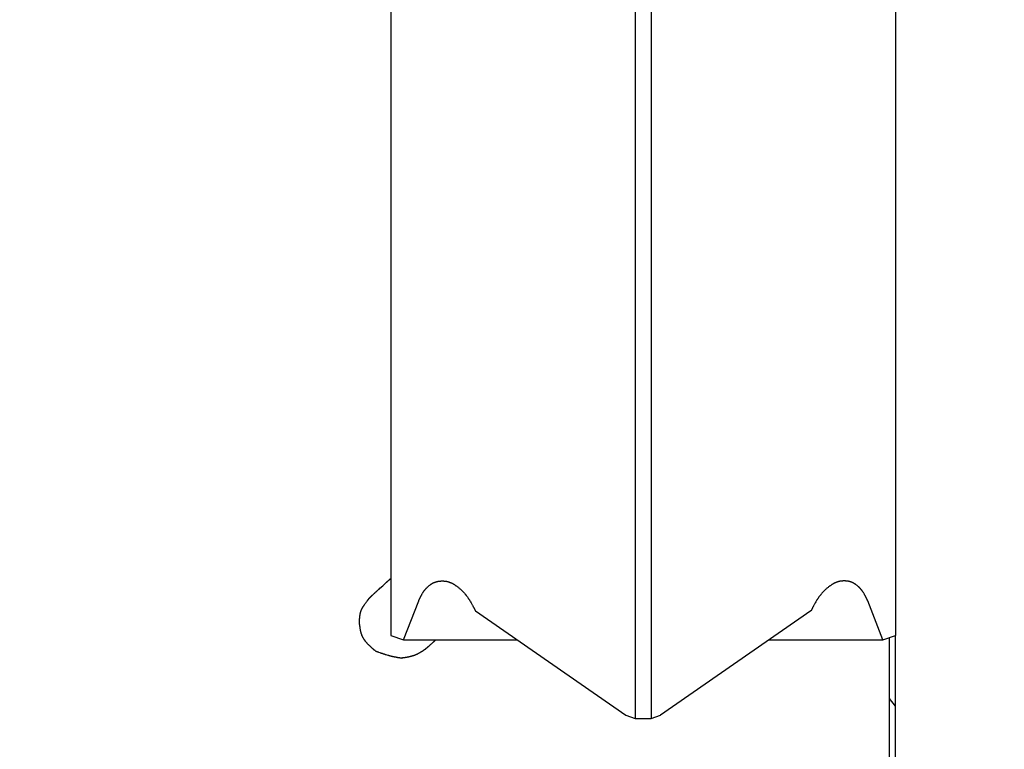
# Model space of a CAD drawing. Extents: x -60 to 77, y -68 to 65.
# Drawn here: x 17 to 30, y -23 to -14 of the extents above; entities that cross this region are included whole.
import ezdxf

# ---------------------------------------------------------------- set-up
doc = ezdxf.new("R2010")
doc.units = 0
doc.header["$LTSCALE"] = 5
doc.header["$MEASUREMENT"] = 0
doc.header["$PDSIZE"] = 0.3125
doc.layers.get('DEFPOINTS').update_dxf_attribs({"linetype": 'CONTINUOUS'})
for name, color, linetype in [('1', 4, 'CONTINUOUS'), ('2', 7, 'CONTINUOUS'), ('SK2', 7, 'CONTINUOUS')]:
    doc.layers.add(name, color=color, linetype=linetype)
doc.styles.get("Standard").update_dxf_attribs({"font": 'ISOCP', "width": 0.8})
doc.dimstyles.new('ISO-25', dxfattribs={"dimtxt": 3.5, "dimasz": 3.5, "dimexe": 2, "dimexo": 0.625, "dimtad": 1, "dimdsep": 46, "dimtxsty": 'STANDARD', "dimcen": 2.5, "dimclrd": 256, "dimclre": 256, "dimclrt": 256, "dimadec": 0, "dimazin": 0, "dimtfac": 1, "dimtmove": 0, "dimatfit": 3, "dimfxl": 1, "dimarcsym": 0})

# ---------------------------------------------------------------- blocks, each defined once
blk = doc.blocks.new('*D2')
at = {"layer": 'DEFPOINTS', "color": 0}
for p in [(26, 42.5), (-55.375, -42.5), (3, -42.5)]:
    blk.add_point(p, dxfattribs=at)
at = {"layer": 'SK2', "lineweight": -2}
for p, q in [((25.375, 42.5), (-57.375, 42.5)), ((-55.375, 39), (-55.375, -39)), ((2.375, -42.5), (-57.375, -42.5))]:
    blk.add_line(p, q, dxfattribs=at)
at = {"layer": 'SK2'}
for points in [[(-55.958, 39), (-54.792, 39), (-55.375, 42.5)], [(-55.958, -39), (-54.792, -39), (-55.375, -42.5)]]:
    blk.add_solid(points, dxfattribs=at)
at = {"layer": 'SK2', "insert": (-57.75, 0), "char_height": 3.5, "attachment_point": 5, "rotation": 90}
blk.add_mtext('%%c85', dxfattribs=at)
blk = doc.blocks.new('*D0')
at = {"layer": '2', "lineweight": -2}
for p, q in [((26.125, 48), (50.399, 48)), ((48.399, 44.5), (48.399, -44.5)), ((26.125, -48), (50.399, -48))]:
    blk.add_line(p, q, dxfattribs=at)
at = {"layer": '2'}
for points in [[(47.815, 44.5), (48.982, 44.5), (48.399, 48)], [(47.815, -44.5), (48.982, -44.5), (48.399, -48)]]:
    blk.add_solid(points, dxfattribs=at)
at = {"layer": 'DEFPOINTS', "color": 0}
for p in [(25.5, 48), (25.5, -48), (48.399, -48)]:
    blk.add_point(p, dxfattribs=at)
at = {"layer": '2', "insert": (46.024, 0), "char_height": 3.5, "attachment_point": 5, "rotation": 90}
blk.add_mtext('%%c96', dxfattribs=at)

msp = doc.modelspace()

# ---------------------------------------------------------------- linework, layer by layer
at = {"layer": '1'}
for p, q in [((28.175, -7.621), (28.175, -21.778)), ((21.825, -10.026), (21.825, -20.656)), ((24.9, -10.376), (24.9, -22.821)), ((25.1, -10.376), (25.1, -22.821)), ((21.825, -20.656), (21.825, -21.778)), ((21.984, -21.832), (22.176, -21.343)), ((28.016, -21.832), (27.824, -21.343)), ((22.889, -21.468), (24.782, -22.781)), ((27.111, -21.468), (25.218, -22.781)), ((21.825, -21.778), (21.984, -21.832)), ((28.016, -21.832), (28.175, -21.778)), ((28.175, -25.612), (28.175, -21.778)), ((21.984, -21.832), (23.414, -21.832)), ((26.586, -21.832), (28.016, -21.832)), ((28.1, -32.577), (28.1, -21.804)), ((28.175, -22.665), (28.1, -22.571)), ((24.782, -22.781), (24.9, -22.821)), ((25.1, -22.821), (25.218, -22.781)), ((24.9, -22.821), (25.1, -22.821))]:
    msp.add_line(p, q, dxfattribs=at)
for points in [[(21.578, -21.285), (21.578, -21.284), (21.578, -21.284), (21.579, -21.284), (21.579, -21.283), (21.58, -21.283), (21.58, -21.282), (21.581, -21.282), (21.582, -21.281), (21.582, -21.281), (21.583, -21.28), (21.584, -21.279), (21.584, -21.279), (21.585, -21.278), (21.586, -21.277), (21.586, -21.277), (21.587, -21.276), (21.588, -21.275), (21.589, -21.274), (21.59, -21.273), (21.591, -21.272), (21.592, -21.271), (21.593, -21.27), (21.595, -21.269), (21.596, -21.268), (21.597, -21.267), (21.598, -21.266), (21.599, -21.265), (21.601, -21.264), (21.602, -21.263), (21.603, -21.261), (21.605, -21.26), (21.607, -21.258), (21.608, -21.257), (21.61, -21.255), (21.611, -21.254), (21.613, -21.252), (21.615, -21.251), (21.617, -21.249), (21.619, -21.247), (21.621, -21.245), (21.623, -21.243), (21.625, -21.241), (21.628, -21.239), (21.63, -21.237), (21.633, -21.234), (21.635, -21.232), (21.638, -21.229), (21.641, -21.227), (21.644, -21.224), (21.648, -21.221), (21.651, -21.217), (21.655, -21.214), (21.66, -21.21), (21.665, -21.205), (21.671, -21.2), (21.678, -21.193), (21.688, -21.184), (21.725, -21.151), (21.732, -21.144), (21.737, -21.139), (21.743, -21.134), (21.747, -21.13), (21.751, -21.127), (21.755, -21.123), (21.758, -21.12), (21.761, -21.117), (21.764, -21.114), (21.767, -21.112), (21.769, -21.11), (21.772, -21.107), (21.775, -21.105), (21.777, -21.103), (21.779, -21.101), (21.781, -21.099), (21.783, -21.097), (21.785, -21.095), (21.787, -21.093), (21.789, -21.092), (21.791, -21.09), (21.793, -21.088), (21.794, -21.087), (21.796, -21.085), (21.797, -21.084), (21.799, -21.083), (21.8, -21.081), (21.802, -21.08), (21.803, -21.079), (21.804, -21.078), (21.805, -21.077), (21.807, -21.076), (21.808, -21.075), (21.809, -21.073), (21.81, -21.072), (21.811, -21.071), (21.812, -21.071), (21.813, -21.07), (21.814, -21.069), (21.815, -21.068), (21.816, -21.067), (21.817, -21.066), (21.817, -21.066), (21.818, -21.065), (21.819, -21.064), (21.82, -21.064), (21.82, -21.063), (21.821, -21.063), (21.821, -21.062), (21.822, -21.062), (21.823, -21.061), (21.823, -21.061), (21.824, -21.06), (21.824, -21.06), (21.824, -21.059), (21.825, -21.059), (21.825, -21.059)], [(22.176, -21.343), (22.176, -21.343), (22.176, -21.342), (22.176, -21.342), (22.176, -21.341), (22.177, -21.341), (22.177, -21.34), (22.177, -21.34), (22.177, -21.339), (22.178, -21.338), (22.178, -21.338), (22.178, -21.337), (22.178, -21.336), (22.179, -21.336), (22.179, -21.335), (22.18, -21.333), (22.18, -21.332), (22.181, -21.331), (22.181, -21.33), (22.182, -21.329), (22.182, -21.328), (22.183, -21.327), (22.183, -21.325), (22.184, -21.324), (22.184, -21.323), (22.185, -21.322), (22.186, -21.32), (22.186, -21.319), (22.187, -21.317), (22.188, -21.316), (22.189, -21.314), (22.189, -21.312), (22.19, -21.31), (22.191, -21.308), (22.192, -21.306), (22.193, -21.304), (22.195, -21.302), (22.196, -21.299), (22.197, -21.296), (22.199, -21.294), (22.2, -21.29), (22.202, -21.286), (22.204, -21.283), (22.206, -21.278), (22.209, -21.274), (22.211, -21.269), (22.214, -21.264), (22.217, -21.258), (22.221, -21.252), (22.224, -21.247), (22.226, -21.243), (22.228, -21.24), (22.23, -21.237), (22.232, -21.234), (22.234, -21.232), (22.235, -21.229), (22.237, -21.227), (22.238, -21.225), (22.24, -21.223), (22.241, -21.22), (22.243, -21.218), (22.245, -21.216), (22.247, -21.213), (22.249, -21.211), (22.25, -21.208), (22.252, -21.206), (22.254, -21.203), (22.256, -21.201), (22.258, -21.199), (22.26, -21.196), (22.262, -21.194), (22.264, -21.191), (22.267, -21.189), (22.269, -21.186), (22.271, -21.184), (22.274, -21.181), (22.276, -21.178), (22.279, -21.176), (22.282, -21.173), (22.285, -21.17), (22.288, -21.167), (22.292, -21.164), (22.295, -21.16), (22.299, -21.157), (22.304, -21.153), (22.309, -21.149), (22.315, -21.144), (22.32, -21.14), (22.325, -21.137), (22.328, -21.134), (22.332, -21.132), (22.335, -21.129), (22.338, -21.128), (22.341, -21.126), (22.344, -21.124), (22.346, -21.122), (22.349, -21.121), (22.352, -21.119), (22.354, -21.118), (22.357, -21.117), (22.359, -21.115), (22.362, -21.114), (22.364, -21.113), (22.366, -21.112), (22.369, -21.111), (22.371, -21.11), (22.374, -21.109), (22.376, -21.108), (22.378, -21.107), (22.381, -21.106), (22.383, -21.105), (22.386, -21.105), (22.388, -21.104), (22.39, -21.103), (22.392, -21.102), (22.394, -21.102), (22.397, -21.101), (22.399, -21.101), (22.401, -21.1), (22.404, -21.099), (22.406, -21.099), (22.409, -21.098), (22.412, -21.097), (22.416, -21.097), (22.419, -21.096), (22.423, -21.096), (22.426, -21.095), (22.43, -21.094), (22.433, -21.094), (22.435, -21.094), (22.437, -21.093), (22.439, -21.093), (22.441, -21.093), (22.443, -21.093), (22.445, -21.092), (22.446, -21.092), (22.447, -21.092), (22.449, -21.092), (22.45, -21.092), (22.451, -21.092), (22.452, -21.092), (22.453, -21.092), (22.455, -21.091), (22.456, -21.091), (22.457, -21.091), (22.458, -21.091), (22.459, -21.091), (22.46, -21.091), (22.461, -21.091), (22.462, -21.091), (22.463, -21.091), (22.464, -21.091), (22.464, -21.091), (22.465, -21.091), (22.466, -21.091), (22.466, -21.091), (22.466, -21.091), (22.467, -21.091), (22.467, -21.091), (22.468, -21.091), (22.468, -21.091), (22.469, -21.091), (22.469, -21.091), (22.469, -21.091), (22.469, -21.091)], [(22.469, -21.091), (22.47, -21.091), (22.471, -21.091), (22.472, -21.091), (22.473, -21.091), (22.473, -21.091), (22.474, -21.091), (22.475, -21.091), (22.476, -21.091), (22.477, -21.091), (22.478, -21.091), (22.48, -21.091), (22.481, -21.091), (22.482, -21.091), (22.483, -21.091), (22.485, -21.091), (22.487, -21.091), (22.489, -21.091), (22.491, -21.092), (22.493, -21.092), (22.495, -21.092), (22.499, -21.092), (22.503, -21.093), (22.507, -21.093), (22.51, -21.094), (22.514, -21.094), (22.517, -21.095), (22.52, -21.095), (22.523, -21.096), (22.527, -21.096), (22.53, -21.097), (22.533, -21.098), (22.537, -21.098), (22.54, -21.099), (22.544, -21.1), (22.547, -21.101), (22.551, -21.102), (22.554, -21.103), (22.558, -21.105), (22.562, -21.106), (22.566, -21.107), (22.57, -21.109), (22.573, -21.11), (22.577, -21.112), (22.581, -21.113), (22.584, -21.115), (22.589, -21.117), (22.593, -21.119), (22.597, -21.121), (22.601, -21.123), (22.605, -21.125), (22.609, -21.128), (22.613, -21.13), (22.617, -21.132), (22.622, -21.135), (22.626, -21.138), (22.63, -21.141), (22.635, -21.144), (22.64, -21.147), (22.645, -21.151), (22.65, -21.154), (22.656, -21.158), (22.661, -21.163), (22.668, -21.167), (22.674, -21.172), (22.68, -21.177), (22.688, -21.183), (22.695, -21.189), (22.701, -21.195), (22.707, -21.2), (22.712, -21.205), (22.717, -21.21), (22.722, -21.214), (22.726, -21.219), (22.731, -21.224), (22.736, -21.229), (22.741, -21.234), (22.747, -21.24), (22.752, -21.246), (22.758, -21.253), (22.763, -21.258), (22.767, -21.264), (22.772, -21.269), (22.775, -21.274), (22.779, -21.279), (22.783, -21.284), (22.786, -21.289), (22.79, -21.293), (22.793, -21.298), (22.796, -21.302), (22.799, -21.306), (22.802, -21.311), (22.804, -21.315), (22.807, -21.319), (22.81, -21.323), (22.812, -21.327), (22.815, -21.331), (22.818, -21.336), (22.821, -21.341), (22.824, -21.346), (22.829, -21.354), (22.836, -21.367), (22.842, -21.376), (22.846, -21.385), (22.85, -21.392), (22.853, -21.398), (22.857, -21.404), (22.859, -21.408), (22.861, -21.413), (22.863, -21.416), (22.865, -21.42), (22.867, -21.423), (22.869, -21.427), (22.87, -21.43), (22.871, -21.432), (22.873, -21.435), (22.874, -21.437), (22.875, -21.44), (22.876, -21.442), (22.877, -21.444), (22.879, -21.447), (22.879, -21.448), (22.88, -21.45), (22.881, -21.452), (22.882, -21.454), (22.883, -21.455), (22.884, -21.457), (22.884, -21.458), (22.885, -21.46), (22.886, -21.461), (22.886, -21.463), (22.887, -21.464), (22.888, -21.466), (22.888, -21.467), (22.889, -21.468)], [(27.531, -21.091), (27.53, -21.091), (27.529, -21.091), (27.528, -21.091), (27.527, -21.091), (27.527, -21.091), (27.526, -21.091), (27.525, -21.091), (27.524, -21.091), (27.523, -21.091), (27.522, -21.091), (27.52, -21.091), (27.519, -21.091), (27.518, -21.091), (27.517, -21.091), (27.515, -21.091), (27.513, -21.091), (27.511, -21.091), (27.509, -21.092), (27.507, -21.092), (27.505, -21.092), (27.501, -21.092), (27.497, -21.093), (27.493, -21.093), (27.49, -21.094), (27.486, -21.094), (27.483, -21.095), (27.48, -21.095), (27.477, -21.096), (27.473, -21.096), (27.47, -21.097), (27.467, -21.098), (27.463, -21.098), (27.46, -21.099), (27.456, -21.1), (27.453, -21.101), (27.449, -21.102), (27.446, -21.103), (27.442, -21.105), (27.438, -21.106), (27.434, -21.107), (27.43, -21.109), (27.427, -21.11), (27.423, -21.112), (27.419, -21.113), (27.416, -21.115), (27.411, -21.117), (27.407, -21.119), (27.403, -21.121), (27.399, -21.123), (27.395, -21.125), (27.391, -21.128), (27.387, -21.13), (27.383, -21.132), (27.378, -21.135), (27.374, -21.138), (27.37, -21.141), (27.365, -21.144), (27.36, -21.147), (27.355, -21.151), (27.35, -21.154), (27.344, -21.158), (27.339, -21.163), (27.332, -21.167), (27.326, -21.172), (27.32, -21.177), (27.312, -21.183), (27.305, -21.189), (27.299, -21.195), (27.293, -21.2), (27.288, -21.205), (27.283, -21.21), (27.278, -21.214), (27.274, -21.219), (27.269, -21.224), (27.264, -21.229), (27.259, -21.234), (27.253, -21.24), (27.248, -21.246), (27.242, -21.253), (27.237, -21.258), (27.233, -21.264), (27.228, -21.269), (27.225, -21.274), (27.221, -21.279), (27.217, -21.284), (27.214, -21.289), (27.21, -21.293), (27.207, -21.298), (27.204, -21.302), (27.201, -21.306), (27.198, -21.311), (27.196, -21.315), (27.193, -21.319), (27.19, -21.323), (27.188, -21.327), (27.185, -21.331), (27.182, -21.336), (27.179, -21.341), (27.176, -21.346), (27.171, -21.354), (27.164, -21.367), (27.158, -21.376), (27.154, -21.385), (27.15, -21.392), (27.147, -21.398), (27.143, -21.404), (27.141, -21.408), (27.139, -21.413), (27.137, -21.416), (27.135, -21.42), (27.133, -21.423), (27.131, -21.427), (27.13, -21.43), (27.129, -21.432), (27.127, -21.435), (27.126, -21.437), (27.125, -21.44), (27.124, -21.442), (27.123, -21.444), (27.121, -21.447), (27.121, -21.448), (27.12, -21.45), (27.119, -21.452), (27.118, -21.454), (27.117, -21.455), (27.116, -21.457), (27.116, -21.458), (27.115, -21.46), (27.114, -21.461), (27.114, -21.463), (27.113, -21.464), (27.112, -21.466), (27.112, -21.467), (27.111, -21.468)], [(27.824, -21.343), (27.824, -21.343), (27.824, -21.342), (27.824, -21.342), (27.824, -21.341), (27.823, -21.341), (27.823, -21.34), (27.823, -21.34), (27.823, -21.339), (27.822, -21.338), (27.822, -21.338), (27.822, -21.337), (27.822, -21.336), (27.821, -21.336), (27.821, -21.335), (27.82, -21.333), (27.82, -21.332), (27.819, -21.331), (27.819, -21.33), (27.818, -21.329), (27.818, -21.328), (27.817, -21.327), (27.817, -21.325), (27.816, -21.324), (27.816, -21.323), (27.815, -21.322), (27.814, -21.32), (27.814, -21.319), (27.813, -21.317), (27.812, -21.316), (27.811, -21.314), (27.811, -21.312), (27.81, -21.31), (27.809, -21.308), (27.808, -21.306), (27.807, -21.304), (27.805, -21.302), (27.804, -21.299), (27.803, -21.296), (27.801, -21.294), (27.8, -21.29), (27.798, -21.286), (27.796, -21.283), (27.794, -21.278), (27.791, -21.274), (27.789, -21.269), (27.786, -21.264), (27.783, -21.258), (27.779, -21.252), (27.776, -21.247), (27.774, -21.243), (27.772, -21.24), (27.77, -21.237), (27.768, -21.234), (27.766, -21.232), (27.765, -21.229), (27.763, -21.227), (27.762, -21.225), (27.76, -21.223), (27.759, -21.22), (27.757, -21.218), (27.755, -21.216), (27.753, -21.213), (27.751, -21.211), (27.75, -21.208), (27.748, -21.206), (27.746, -21.203), (27.744, -21.201), (27.742, -21.199), (27.74, -21.196), (27.738, -21.194), (27.736, -21.191), (27.733, -21.189), (27.731, -21.186), (27.729, -21.184), (27.726, -21.181), (27.724, -21.178), (27.721, -21.176), (27.718, -21.173), (27.715, -21.17), (27.712, -21.167), (27.708, -21.164), (27.705, -21.16), (27.701, -21.157), (27.696, -21.153), (27.691, -21.149), (27.685, -21.144), (27.68, -21.14), (27.675, -21.137), (27.672, -21.134), (27.668, -21.132), (27.665, -21.129), (27.662, -21.128), (27.659, -21.126), (27.656, -21.124), (27.654, -21.122), (27.651, -21.121), (27.648, -21.119), (27.646, -21.118), (27.643, -21.117), (27.641, -21.115), (27.638, -21.114), (27.636, -21.113), (27.634, -21.112), (27.631, -21.111), (27.629, -21.11), (27.626, -21.109), (27.624, -21.108), (27.622, -21.107), (27.619, -21.106), (27.617, -21.105), (27.614, -21.105), (27.612, -21.104), (27.61, -21.103), (27.608, -21.102), (27.606, -21.102), (27.603, -21.101), (27.601, -21.101), (27.599, -21.1), (27.596, -21.099), (27.594, -21.099), (27.591, -21.098), (27.588, -21.097), (27.584, -21.097), (27.581, -21.096), (27.577, -21.096), (27.574, -21.095), (27.57, -21.094), (27.567, -21.094), (27.565, -21.094), (27.563, -21.093), (27.561, -21.093), (27.559, -21.093), (27.557, -21.093), (27.555, -21.092), (27.554, -21.092), (27.553, -21.092), (27.551, -21.092), (27.55, -21.092), (27.549, -21.092), (27.548, -21.092), (27.547, -21.092), (27.545, -21.091), (27.544, -21.091), (27.543, -21.091), (27.542, -21.091), (27.541, -21.091), (27.54, -21.091), (27.539, -21.091), (27.538, -21.091), (27.537, -21.091), (27.536, -21.091), (27.536, -21.091), (27.535, -21.091), (27.534, -21.091), (27.534, -21.091), (27.534, -21.091), (27.533, -21.091), (27.533, -21.091), (27.532, -21.091), (27.532, -21.091), (27.531, -21.091), (27.531, -21.091), (27.531, -21.091), (27.531, -21.091)], [(21.431, -21.607), (21.431, -21.607), (21.431, -21.607), (21.431, -21.606), (21.431, -21.606), (21.431, -21.606), (21.431, -21.605), (21.431, -21.605), (21.431, -21.604), (21.431, -21.604), (21.431, -21.603), (21.431, -21.603), (21.431, -21.602), (21.431, -21.602), (21.431, -21.601), (21.431, -21.601), (21.431, -21.6), (21.431, -21.599), (21.431, -21.599), (21.431, -21.598), (21.431, -21.598), (21.431, -21.597), (21.431, -21.596), (21.431, -21.595), (21.432, -21.594), (21.432, -21.593), (21.432, -21.592), (21.432, -21.591), (21.432, -21.589), (21.432, -21.588), (21.432, -21.587), (21.432, -21.586), (21.432, -21.584), (21.432, -21.583), (21.432, -21.581), (21.432, -21.579), (21.432, -21.577), (21.433, -21.573), (21.433, -21.565), (21.433, -21.562), (21.434, -21.56), (21.434, -21.557), (21.434, -21.554), (21.434, -21.552), (21.435, -21.549), (21.435, -21.547), (21.435, -21.544), (21.435, -21.542), (21.436, -21.539), (21.436, -21.537), (21.436, -21.534), (21.437, -21.532), (21.437, -21.529), (21.437, -21.526), (21.438, -21.524), (21.438, -21.521), (21.439, -21.518), (21.439, -21.515), (21.44, -21.512), (21.44, -21.509), (21.441, -21.505), (21.441, -21.502), (21.442, -21.499), (21.443, -21.495), (21.444, -21.491), (21.445, -21.488), (21.446, -21.484), (21.447, -21.481), (21.448, -21.478), (21.449, -21.474), (21.45, -21.471), (21.451, -21.468), (21.452, -21.465), (21.453, -21.462), (21.454, -21.46), (21.456, -21.457), (21.457, -21.454), (21.458, -21.451), (21.459, -21.449), (21.46, -21.446), (21.462, -21.444), (21.463, -21.441), (21.464, -21.439), (21.465, -21.436), (21.467, -21.433), (21.468, -21.431), (21.47, -21.428), (21.471, -21.426), (21.472, -21.423), (21.474, -21.421), (21.475, -21.419), (21.477, -21.416), (21.478, -21.414), (21.48, -21.412), (21.481, -21.409), (21.483, -21.407), (21.485, -21.404), (21.486, -21.401), (21.489, -21.398), (21.491, -21.395), (21.493, -21.391), (21.496, -21.387), (21.499, -21.383), (21.503, -21.377), (21.507, -21.371), (21.514, -21.362), (21.518, -21.356), (21.521, -21.352), (21.524, -21.348), (21.527, -21.345), (21.529, -21.342), (21.532, -21.339), (21.534, -21.336), (21.536, -21.333), (21.538, -21.331), (21.539, -21.329), (21.541, -21.326), (21.543, -21.324), (21.544, -21.322), (21.546, -21.321), (21.547, -21.319), (21.549, -21.317), (21.55, -21.316), (21.551, -21.314), (21.553, -21.312), (21.554, -21.311), (21.555, -21.31), (21.556, -21.308), (21.557, -21.307), (21.558, -21.306), (21.559, -21.305), (21.56, -21.303), (21.561, -21.302), (21.562, -21.301), (21.563, -21.3), (21.564, -21.299), (21.565, -21.298), (21.566, -21.297), (21.567, -21.296), (21.568, -21.295), (21.568, -21.294), (21.569, -21.294), (21.57, -21.293), (21.57, -21.292), (21.571, -21.292), (21.571, -21.291), (21.572, -21.29), (21.573, -21.29), (21.573, -21.289), (21.574, -21.289), (21.574, -21.288), (21.575, -21.288), (21.575, -21.287), (21.576, -21.287), (21.576, -21.286), (21.577, -21.286), (21.577, -21.285), (21.577, -21.285), (21.578, -21.285)], [(21.631, -21.971), (21.63, -21.971), (21.629, -21.97), (21.629, -21.97), (21.628, -21.969), (21.627, -21.969), (21.627, -21.968), (21.626, -21.967), (21.625, -21.967), (21.624, -21.966), (21.623, -21.966), (21.622, -21.965), (21.622, -21.964), (21.621, -21.963), (21.619, -21.962), (21.618, -21.961), (21.617, -21.96), (21.616, -21.959), (21.614, -21.958), (21.613, -21.957), (21.612, -21.956), (21.61, -21.955), (21.609, -21.954), (21.608, -21.952), (21.606, -21.951), (21.605, -21.95), (21.603, -21.949), (21.601, -21.947), (21.599, -21.945), (21.597, -21.944), (21.596, -21.942), (21.594, -21.94), (21.592, -21.938), (21.59, -21.936), (21.587, -21.934), (21.585, -21.932), (21.582, -21.93), (21.58, -21.927), (21.577, -21.925), (21.574, -21.922), (21.571, -21.919), (21.568, -21.916), (21.564, -21.912), (21.56, -21.908), (21.555, -21.903), (21.549, -21.897), (21.542, -21.89), (21.537, -21.885), (21.533, -21.881), (21.53, -21.877), (21.527, -21.874), (21.524, -21.871), (21.522, -21.868), (21.519, -21.865), (21.517, -21.862), (21.515, -21.86), (21.513, -21.857), (21.511, -21.855), (21.509, -21.852), (21.507, -21.85), (21.505, -21.847), (21.503, -21.845), (21.501, -21.842), (21.499, -21.84), (21.497, -21.837), (21.495, -21.835), (21.494, -21.832), (21.492, -21.83), (21.49, -21.827), (21.488, -21.824), (21.486, -21.821), (21.485, -21.819), (21.483, -21.816), (21.481, -21.813), (21.48, -21.81), (21.478, -21.807), (21.476, -21.804), (21.474, -21.801), (21.473, -21.797), (21.471, -21.794), (21.47, -21.791), (21.468, -21.787), (21.466, -21.783), (21.465, -21.78), (21.463, -21.776), (21.461, -21.772), (21.46, -21.768), (21.459, -21.765), (21.458, -21.761), (21.457, -21.758), (21.455, -21.754), (21.454, -21.751), (21.454, -21.748), (21.453, -21.745), (21.452, -21.742), (21.451, -21.739), (21.45, -21.736), (21.449, -21.732), (21.449, -21.73), (21.448, -21.727), (21.447, -21.724), (21.447, -21.721), (21.446, -21.718), (21.446, -21.715), (21.445, -21.712), (21.444, -21.708), (21.443, -21.703), (21.442, -21.695), (21.44, -21.688), (21.439, -21.68), (21.438, -21.674), (21.438, -21.669), (21.437, -21.665), (21.436, -21.662), (21.436, -21.659), (21.436, -21.656), (21.435, -21.654), (21.435, -21.651), (21.435, -21.649), (21.434, -21.647), (21.434, -21.644), (21.434, -21.643), (21.434, -21.641), (21.434, -21.639), (21.433, -21.638), (21.433, -21.636), (21.433, -21.634), (21.433, -21.633), (21.433, -21.631), (21.433, -21.629), (21.432, -21.628), (21.432, -21.626), (21.432, -21.625), (21.432, -21.624), (21.432, -21.623), (21.432, -21.622), (21.432, -21.621), (21.432, -21.62), (21.432, -21.619), (21.432, -21.618), (21.432, -21.617), (21.431, -21.616), (21.431, -21.616), (21.431, -21.615), (21.431, -21.614), (21.431, -21.613), (21.431, -21.612), (21.431, -21.612), (21.431, -21.611), (21.431, -21.61), (21.431, -21.609), (21.431, -21.609), (21.431, -21.608), (21.431, -21.608), (21.431, -21.607)], [(22.285, -21.929), (22.285, -21.929), (22.285, -21.929), (22.285, -21.929), (22.285, -21.929), (22.285, -21.929), (22.285, -21.929), (22.285, -21.929), (22.285, -21.928), (22.286, -21.928), (22.286, -21.928), (22.286, -21.928), (22.286, -21.928), (22.286, -21.928), (22.286, -21.928), (22.286, -21.927), (22.287, -21.927), (22.287, -21.927), (22.287, -21.927), (22.288, -21.926), (22.288, -21.926), (22.288, -21.926), (22.288, -21.926), (22.289, -21.925), (22.289, -21.925), (22.289, -21.925), (22.29, -21.924), (22.29, -21.924), (22.29, -21.924), (22.291, -21.923), (22.291, -21.923), (22.292, -21.923), (22.292, -21.922), (22.292, -21.922), (22.293, -21.922), (22.293, -21.921), (22.294, -21.921), (22.294, -21.92), (22.295, -21.92), (22.295, -21.919), (22.296, -21.919), (22.297, -21.918), (22.297, -21.918), (22.298, -21.917), (22.298, -21.917), (22.299, -21.916), (22.3, -21.915), (22.3, -21.915), (22.301, -21.914), (22.302, -21.913), (22.303, -21.913), (22.304, -21.912), (22.304, -21.911), (22.305, -21.91), (22.306, -21.91), (22.307, -21.909), (22.308, -21.908), (22.309, -21.907), (22.31, -21.906), (22.311, -21.905), (22.313, -21.904), (22.314, -21.902), (22.315, -21.901), (22.317, -21.9), (22.318, -21.898), (22.32, -21.897), (22.322, -21.895), (22.324, -21.893), (22.327, -21.891), (22.33, -21.888), (22.336, -21.882), (22.346, -21.873), (22.349, -21.87), (22.352, -21.868), (22.354, -21.866), (22.356, -21.864), (22.358, -21.863), (22.359, -21.861), (22.361, -21.86), (22.362, -21.859), (22.363, -21.858), (22.364, -21.856), (22.366, -21.855), (22.367, -21.854), (22.368, -21.853), (22.369, -21.853), (22.37, -21.852), (22.371, -21.851), (22.372, -21.85), (22.372, -21.849), (22.373, -21.849), (22.374, -21.848), (22.375, -21.847), (22.376, -21.846), (22.376, -21.846), (22.377, -21.845), (22.377, -21.845), (22.378, -21.844), (22.379, -21.843), (22.379, -21.843), (22.38, -21.842), (22.381, -21.842), (22.381, -21.841), (22.382, -21.841), (22.382, -21.84), (22.383, -21.84), (22.383, -21.84), (22.383, -21.839), (22.384, -21.839), (22.384, -21.838), (22.385, -21.838), (22.385, -21.838), (22.385, -21.837), (22.386, -21.837), (22.386, -21.837), (22.387, -21.836), (22.387, -21.836), (22.387, -21.836), (22.388, -21.835), (22.388, -21.835), (22.388, -21.835), (22.388, -21.835), (22.389, -21.834), (22.389, -21.834), (22.389, -21.834), (22.389, -21.834), (22.39, -21.834), (22.39, -21.833), (22.39, -21.833), (22.39, -21.833), (22.39, -21.833), (22.39, -21.833), (22.391, -21.833), (22.391, -21.833), (22.391, -21.833), (22.391, -21.832), (22.391, -21.832), (22.391, -21.832), (22.391, -21.832), (22.391, -21.832), (22.391, -21.832)], [(21.631, -21.971), (21.631, -21.971), (21.631, -21.971), (21.631, -21.971), (21.632, -21.971), (21.632, -21.972), (21.632, -21.972), (21.633, -21.972), (21.633, -21.972), (21.633, -21.972), (21.634, -21.972), (21.635, -21.972), (21.635, -21.973), (21.636, -21.973), (21.636, -21.973), (21.637, -21.974), (21.638, -21.974), (21.639, -21.974), (21.639, -21.974), (21.64, -21.975), (21.641, -21.975), (21.642, -21.975), (21.643, -21.976), (21.644, -21.976), (21.645, -21.976), (21.646, -21.977), (21.647, -21.977), (21.648, -21.977), (21.649, -21.978), (21.65, -21.978), (21.651, -21.979), (21.652, -21.979), (21.653, -21.98), (21.655, -21.98), (21.656, -21.981), (21.658, -21.981), (21.659, -21.982), (21.661, -21.982), (21.663, -21.983), (21.665, -21.984), (21.667, -21.985), (21.671, -21.986), (21.686, -21.992), (21.689, -21.993), (21.691, -21.994), (21.694, -21.994), (21.696, -21.995), (21.698, -21.996), (21.701, -21.997), (21.703, -21.998), (21.706, -21.999), (21.708, -22), (21.711, -22), (21.713, -22.001), (21.716, -22.002), (21.719, -22.003), (21.721, -22.004), (21.724, -22.005), (21.727, -22.006), (21.73, -22.007), (21.733, -22.008), (21.737, -22.009), (21.741, -22.01), (21.745, -22.012), (21.75, -22.013), (21.755, -22.015), (21.765, -22.018), (21.788, -22.025), (21.796, -22.027), (21.801, -22.029), (21.806, -22.03), (21.811, -22.031), (21.815, -22.032), (21.819, -22.033), (21.822, -22.034), (21.826, -22.035), (21.83, -22.036), (21.833, -22.037), (21.836, -22.038), (21.839, -22.039), (21.843, -22.039), (21.845, -22.04), (21.848, -22.041), (21.851, -22.041), (21.854, -22.042), (21.857, -22.043), (21.86, -22.043), (21.863, -22.044), (21.865, -22.044), (21.868, -22.045), (21.871, -22.045), (21.874, -22.046), (21.877, -22.046), (21.88, -22.047), (21.883, -22.048), (21.887, -22.048), (21.894, -22.05), (21.906, -22.052), (21.911, -22.053), (21.915, -22.053), (21.918, -22.054), (21.921, -22.054), (21.924, -22.055), (21.926, -22.055), (21.928, -22.055), (21.93, -22.055), (21.932, -22.056), (21.934, -22.056), (21.936, -22.056), (21.937, -22.057), (21.939, -22.057), (21.94, -22.057), (21.941, -22.057), (21.943, -22.057), (21.944, -22.058), (21.946, -22.058), (21.947, -22.058), (21.948, -22.058), (21.95, -22.058), (21.951, -22.058), (21.952, -22.059), (21.953, -22.059), (21.954, -22.059), (21.954, -22.059), (21.955, -22.059), (21.956, -22.059), (21.957, -22.059), (21.958, -22.059), (21.958, -22.06), (21.959, -22.06), (21.96, -22.06), (21.961, -22.06), (21.961, -22.06), (21.962, -22.06), (21.963, -22.06), (21.963, -22.06), (21.964, -22.06), (21.965, -22.06), (21.965, -22.06), (21.966, -22.06), (21.966, -22.061), (21.967, -22.061), (21.967, -22.061), (21.968, -22.061), (21.968, -22.061), (21.969, -22.061), (21.969, -22.061)], [(22.285, -21.929), (22.284, -21.929), (22.284, -21.93), (22.283, -21.93), (22.283, -21.931), (22.282, -21.931), (22.281, -21.932), (22.281, -21.932), (22.28, -21.933), (22.279, -21.934), (22.279, -21.934), (22.278, -21.935), (22.277, -21.935), (22.277, -21.936), (22.276, -21.937), (22.275, -21.937), (22.274, -21.938), (22.273, -21.939), (22.272, -21.94), (22.271, -21.94), (22.27, -21.941), (22.269, -21.942), (22.268, -21.943), (22.267, -21.943), (22.266, -21.944), (22.265, -21.945), (22.264, -21.946), (22.263, -21.947), (22.262, -21.948), (22.261, -21.949), (22.259, -21.95), (22.258, -21.951), (22.256, -21.952), (22.255, -21.953), (22.253, -21.954), (22.252, -21.956), (22.25, -21.957), (22.248, -21.958), (22.247, -21.959), (22.245, -21.96), (22.243, -21.962), (22.242, -21.963), (22.24, -21.964), (22.238, -21.965), (22.236, -21.967), (22.234, -21.968), (22.232, -21.97), (22.23, -21.971), (22.227, -21.973), (22.225, -21.974), (22.223, -21.976), (22.22, -21.977), (22.218, -21.979), (22.216, -21.98), (22.213, -21.982), (22.21, -21.984), (22.207, -21.985), (22.204, -21.987), (22.201, -21.989), (22.198, -21.991), (22.195, -21.993), (22.191, -21.995), (22.188, -21.997), (22.184, -21.999), (22.18, -22.001), (22.176, -22.003), (22.172, -22.006), (22.167, -22.008), (22.162, -22.011), (22.157, -22.013), (22.153, -22.015), (22.149, -22.017), (22.145, -22.018), (22.141, -22.02), (22.137, -22.022), (22.134, -22.023), (22.13, -22.025), (22.126, -22.026), (22.122, -22.028), (22.118, -22.029), (22.114, -22.03), (22.111, -22.032), (22.107, -22.033), (22.103, -22.034), (22.099, -22.035), (22.095, -22.037), (22.091, -22.038), (22.086, -22.039), (22.082, -22.04), (22.078, -22.042), (22.074, -22.043), (22.07, -22.044), (22.065, -22.045), (22.061, -22.046), (22.057, -22.047), (22.053, -22.048), (22.049, -22.049), (22.046, -22.049), (22.043, -22.05), (22.04, -22.051), (22.037, -22.051), (22.034, -22.052), (22.031, -22.052), (22.029, -22.053), (22.026, -22.053), (22.024, -22.054), (22.022, -22.054), (22.02, -22.054), (22.018, -22.055), (22.016, -22.055), (22.014, -22.055), (22.012, -22.056), (22.01, -22.056), (22.008, -22.056), (22.006, -22.057), (22.004, -22.057), (22.003, -22.057), (22.001, -22.057), (22, -22.057), (21.999, -22.058), (21.997, -22.058), (21.996, -22.058), (21.994, -22.058), (21.993, -22.058), (21.992, -22.059), (21.99, -22.059), (21.989, -22.059), (21.988, -22.059), (21.987, -22.059), (21.985, -22.059), (21.984, -22.059), (21.983, -22.06), (21.982, -22.06), (21.981, -22.06), (21.98, -22.06), (21.98, -22.06), (21.979, -22.06), (21.978, -22.06), (21.977, -22.06), (21.976, -22.06), (21.976, -22.06), (21.975, -22.06), (21.974, -22.06), (21.974, -22.06), (21.973, -22.061), (21.972, -22.061), (21.972, -22.061), (21.971, -22.061), (21.971, -22.061), (21.97, -22.061), (21.97, -22.061), (21.969, -22.061), (21.969, -22.061)]]:
    msp.add_lwpolyline(points, dxfattribs=at)

# ---------------------------------------------------------------- dimensions: what is measured, and where the dimension line sits
at = {"layer": '2'}
dim = msp.add_linear_dim(base=(48.399, -48), p1=(25.5, 48), p2=(25.5, -48), angle=270, text='%%c<>', dimstyle='ISO-25', dxfattribs=at)
dim.commit()
dim.dimension.update_dxf_attribs({"geometry": '*D0', "text_midpoint": (48.399, 0), "dimtype": 160})
at = {"layer": 'SK2'}
dim = msp.add_linear_dim(base=(-55.375, -42.5), p1=(26, 42.5), p2=(3, -42.5), angle=270, text='%%c<>', dimstyle='ISO-25', dxfattribs=at)
dim.commit()
dim.dimension.update_dxf_attribs({"geometry": '*D2', "text_midpoint": (-55.375, 0), "dimtype": 160})

doc.saveas('drawing.dxf')
